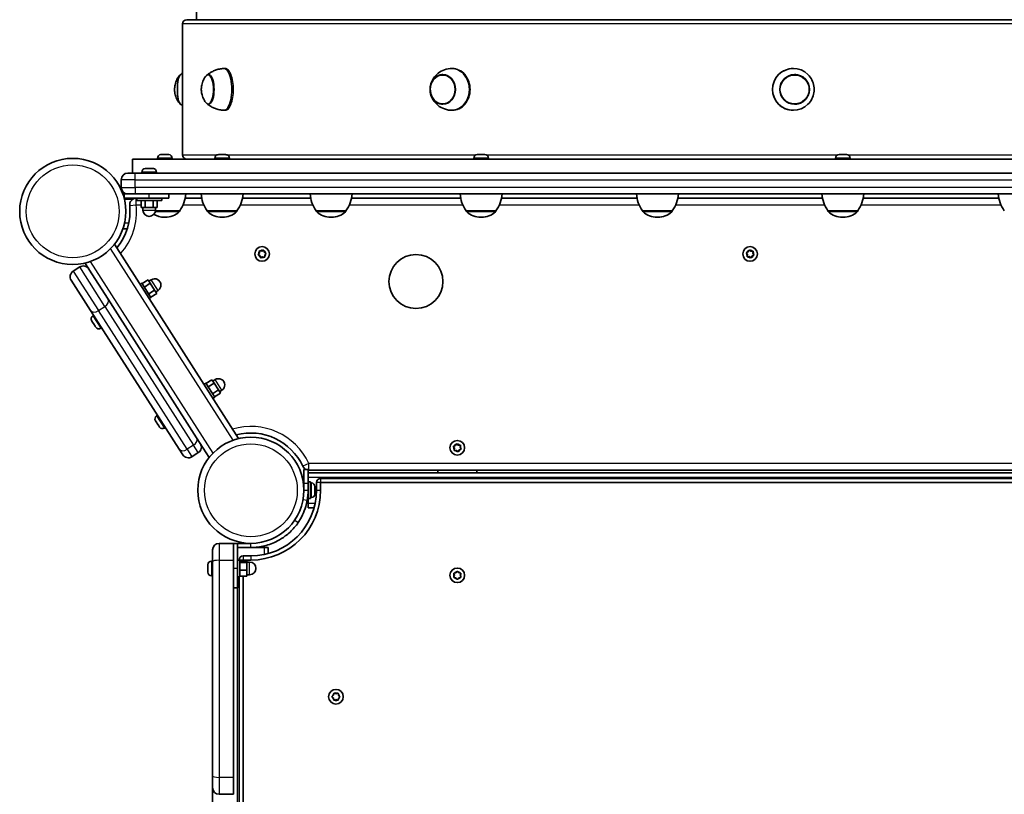
# Model space of a CAD drawing. Units: millimetres. Extents: x -3316 to 3526, y -5159 to 5456.
# Drawn here: x -389 to 317, y 444 to 1000 of the extents above; entities that cross this region are included whole.
import ezdxf

# ---------------------------------------------------------------- set-up
doc = ezdxf.new("R2010")
doc.units = ezdxf.units.MM
doc.layers.add('Widoczne (ISO)', color=7, linetype='Continuous', lineweight=35)
doc.layers.add('Widoczne wąskie (ISO)', color=7, linetype='Continuous', lineweight=25)

msp = doc.modelspace()

# ---------------------------------------------------------------- linework, layer by layer
at = {"layer": 'Widoczne (ISO)'}
for p, q in [((-262.6, 999.84), (-262.6, 1183.18)), ((-272.6, 902.84), (-272.6, 996.84)), ((-269.6, 999.84), (527, 999.84)), ((-243.01, 964.84), (-242.01, 964.84)), ((-79.69, 964.84), (-79.13, 964.84)), ((165.4, 964.84), (165.31, 964.84)), ((-243.01, 934.84), (-242.01, 934.84)), ((-79.69, 934.84), (-79.13, 934.84)), ((165.4, 934.84), (165.31, 934.84)), ((577.4, 899.84), (-308.6, 899.84)), ((-308.6, 899.84), (-308.6, 889.84)), ((-290.61, 900.58), (-290.61, 899.84)), ((-288.05, 903.14), (-288.04, 903.14)), ((-288.04, 903.14), (-286.88, 903.14)), ((-286.53, 903.14), (-286.44, 903.14)), ((-286.44, 903.14), (-284.2, 903.14)), ((-283.85, 903.14), (-283.76, 903.14)), ((-283.76, 903.14), (-282.68, 903.14)), ((-280.11, 900.58), (-280.11, 899.84)), ((-249.52, 900.58), (-249.52, 899.84)), ((-246.96, 903.14), (-246.56, 903.14)), ((-246.56, 903.14), (-246.26, 903.14)), ((-246.26, 903.14), (-246.26, 903.14)), ((-246.26, 903.14), (-244.2, 903.14)), ((-244.2, 903.14), (-243.69, 903.14)), ((-243.69, 903.14), (-241.91, 903.14)), ((-241.91, 903.14), (-241.71, 903.14)), ((-241.71, 903.14), (-241.58, 903.14)), ((-239.02, 900.58), (-239.02, 899.84)), ((-63.79, 900.58), (-63.79, 899.84)), ((-61.23, 903.14), (-61.21, 903.14)), ((-61.21, 903.14), (-61.09, 903.14)), ((-61.09, 903.14), (-59.57, 903.14)), ((-59.57, 903.14), (-59.08, 903.14)), ((-59.08, 903.14), (-56.9, 903.14)), ((-56.9, 903.14), (-56.63, 903.14)), ((-56.63, 903.14), (-56.63, 903.13)), ((-56.63, 903.14), (-56.53, 903.14)), ((-56.53, 903.14), (-55.85, 903.14)), ((-53.29, 900.58), (-53.29, 899.84)), ((195.64, 900.58), (195.64, 899.84)), ((198.2, 903.14), (198.94, 903.14)), ((198.94, 903.14), (199, 903.14)), ((199, 903.14), (199.33, 903.14)), ((199, 903.14), (199, 903.13)), ((199.33, 903.14), (201.52, 903.14)), ((201.52, 903.14), (202, 903.14)), ((202, 903.14), (203.47, 903.14)), ((203.47, 903.14), (203.57, 903.14)), ((203.57, 903.14), (203.58, 903.14)), ((206.14, 900.58), (206.14, 899.84)), ((-311.85, 889.84), (-306.6, 889.84)), ((575.4, 889.84), (-306.6, 889.84)), ((-301.8, 890.58), (-301.8, 889.84)), ((-299.23, 893.14), (-298.13, 893.14)), ((-298.13, 893.14), (-298.1, 893.14)), ((-297.69, 893.14), (-295.45, 893.14)), ((-295.45, 893.14), (-295.42, 893.14)), ((-295.01, 893.14), (-293.88, 893.14)), ((-293.88, 893.14), (-293.87, 893.14)), ((-291.3, 890.58), (-291.3, 889.84)), ((-316.6, 885.09), (-316.6, 879.59)), ((-314.55, 874.84), (-315.46, 874.84)), ((-311.85, 874.84), (-314.55, 874.84)), ((-314.55, 871.84), (-314.55, 874.84)), ((-314.55, 871.84), (-296.55, 871.84)), ((-306.6, 874.84), (-311.85, 874.84)), ((-306.6, 874.84), (575.4, 874.84)), ((-305.55, 870.24), (-305.55, 871.84)), ((-305.55, 870.24), (-287.55, 870.24)), ((-302.33, 870.24), (-302.33, 865.24)), ((-299.47, 870.24), (-299.47, 865.24)), ((-282.55, 871.84), (-296.55, 871.84)), ((-293.7, 870.24), (-293.7, 865.24)), ((-290.78, 870.24), (-290.78, 865.24)), ((-287.55, 870.24), (-287.55, 871.84)), ((-282.55, 871.84), (-282.55, 874.84)), ((-258.91, 871.84), (-270.73, 871.84)), ((-180.75, 871.84), (-229.64, 871.84)), ((-73.17, 871.84), (-151.49, 871.84)), ((53.29, 871.84), (-43.91, 871.84)), ((186.26, 871.84), (82.55, 871.84)), ((312.72, 871.84), (215.52, 871.84)), ((-302.33, 865.24), (-299.47, 865.24)), ((-301.05, 865.24), (-301.05, 863.24)), ((-299.47, 865.24), (-293.7, 865.24)), ((-293.7, 865.24), (-290.78, 865.24)), ((-292.07, 862.84), (-274.71, 862.84)), ((-292.05, 865.24), (-292.05, 863.24)), ((-274.71, 862.84), (-274.71, 862.78)), ((-254.92, 862.84), (-233.62, 862.84)), ((-254.92, 862.84), (-254.92, 862.78)), ((-233.62, 862.84), (-233.62, 862.78)), ((-176.77, 862.84), (-155.47, 862.84)), ((-176.77, 862.84), (-176.77, 862.78)), ((-155.47, 862.84), (-155.47, 862.78)), ((-69.19, 862.84), (-47.89, 862.84)), ((-69.19, 862.84), (-69.19, 862.78)), ((-47.89, 862.84), (-47.89, 862.78)), ((57.27, 862.84), (78.57, 862.84)), ((57.27, 862.84), (57.27, 862.78)), ((78.57, 862.84), (78.57, 862.78)), ((190.24, 862.84), (211.54, 862.84)), ((190.24, 862.84), (190.24, 862.78)), ((211.54, 862.84), (211.54, 862.78)), ((-285.65, 858.19), (-285.07, 858.19)), ((-244.56, 858.19), (-243.99, 858.19)), ((-166.41, 858.19), (-165.83, 858.19)), ((-58.83, 858.19), (-58.25, 858.19)), ((67.63, 858.19), (68.21, 858.19)), ((200.6, 858.19), (201.18, 858.19)), ((-312.3, 849.84), (-315.46, 849.84)), ((-232.46, 699.36), (-321.52, 838.78)), ((-217.45, 832.59), (-217.45, 833.8)), ((-217.04, 834.11), (-215.87, 833.82)), ((-215.87, 833.82), (-214.83, 834.42)), ((-214.36, 834.23), (-214.02, 833.07)), ((131.91, 832.86), (133.03, 833.3)), ((133.03, 833.3), (133.54, 834.39)), ((134.03, 834.51), (134.98, 833.76)), ((134.98, 833.76), (136.18, 833.86)), ((136.53, 833.49), (136.35, 832.3)), ((-218.28, 831.72), (-217.45, 832.59)), ((-217.17, 830.61), (-218.21, 831.22)), ((-216.84, 829.46), (-217.17, 830.61)), ((-215.55, 829.73), (-216.37, 829.26)), ((-214.15, 829.58), (-215.32, 829.86)), ((-214.02, 833.07), (-212.98, 832.47)), ((-213.74, 831.09), (-213.75, 829.89)), ((-212.91, 831.96), (-213.74, 831.09)), ((132.46, 831.38), (131.77, 832.37)), ((132.28, 830.19), (132.46, 831.38)), ((133.57, 829.9), (132.63, 829.82)), ((134.77, 829.18), (133.83, 829.93)), ((135.77, 830.39), (135.27, 829.29)), ((136.9, 830.83), (135.77, 830.39)), ((136.35, 832.3), (137.04, 831.32)), ((-346.41, 822.49), (-351.05, 819.53)), ((-339.85, 821.04), (-342.59, 825.33)), ((-339.85, 821.04), (-326.05, 799.44)), ((-338.69, 791.37), (-352.49, 812.97)), ((-301.62, 810.61), (-297.41, 813.31)), ((-295.81, 810.8), (-297.41, 813.31)), ((-296.73, 812.23), (-295.04, 813.31)), ((-301.75, 810.81), (-303.1, 809.94)), ((-295.29, 800.69), (-301.75, 810.81)), ((-300.02, 808.11), (-295.81, 810.8)), ((-296.92, 803.24), (-292.7, 805.94)), ((-292.7, 805.94), (-295.81, 810.8)), ((-291.2, 803.58), (-292.7, 805.94)), ((-291.88, 804.65), (-290.2, 805.73)), ((-262.53, 700), (-326.05, 799.44)), ((-295.29, 800.69), (-296.64, 799.83)), ((-295.41, 800.88), (-291.2, 803.58)), ((-338.69, 791.37), (-275.17, 691.92)), ((-337.78, 783.8), (-337.8, 783.85)), ((-337.03, 787.38), (-336.4, 787.78)), ((-337.7, 783.68), (-337.78, 783.8)), ((-336.82, 782.31), (-337.7, 783.68)), ((-336.67, 782.06), (-336.82, 782.31)), ((-336.67, 782.06), (-336.66, 782.07)), ((-336.56, 781.89), (-336.67, 782.06)), ((-335.4, 780.08), (-336.56, 781.89)), ((-335.31, 779.94), (-335.4, 780.08)), ((-335.31, 779.94), (-335.31, 779.94)), ((-335.21, 779.79), (-335.31, 779.94)), ((-334.91, 779.31), (-335.21, 779.79)), ((-331.37, 778.53), (-330.75, 778.93)), ((-255.87, 738.98), (-251.65, 741.67)), ((-250.05, 739.17), (-251.65, 741.67)), ((-250.97, 740.6), (-249.28, 741.68)), ((-255.99, 739.17), (-257.34, 738.31)), ((-249.53, 729.06), (-255.99, 739.17)), ((-254.27, 736.47), (-250.05, 739.17)), ((-246.95, 734.3), (-250.05, 739.17)), ((-251.16, 731.61), (-246.95, 734.3)), ((-249.53, 729.06), (-250.88, 728.2)), ((-249.65, 729.25), (-245.44, 731.94)), ((-245.44, 731.94), (-246.95, 734.3)), ((-246.12, 733.01), (-244.44, 734.09)), ((-291.27, 715.75), (-290.65, 716.15)), ((-292.02, 712.17), (-292.05, 712.21)), ((-291.94, 712.05), (-292.02, 712.17)), ((-291.07, 710.67), (-291.94, 712.05)), ((-290.91, 710.43), (-291.07, 710.67)), ((-290.91, 710.43), (-290.9, 710.43)), ((-290.8, 710.26), (-290.91, 710.43)), ((-289.65, 708.45), (-290.8, 710.26)), ((-289.55, 708.31), (-289.65, 708.45)), ((-289.55, 708.31), (-289.55, 708.31)), ((-289.46, 708.16), (-289.55, 708.31)), ((-289.15, 707.68), (-289.46, 708.16)), ((-285.62, 706.9), (-284.99, 707.3)), ((-262.53, 700), (-259.91, 695.9)), ((-253.53, 685.9), (-259.91, 695.9)), ((-77.56, 692.45), (-78.22, 693.46)), ((-78.05, 693.94), (-76.92, 694.34)), ((-77.77, 691.26), (-77.56, 692.45)), ((-76.8, 694.58), (-76.37, 695.42)), ((-75.88, 695.52), (-74.96, 694.74)), ((-74.96, 694.74), (-73.75, 694.8)), ((-73.42, 694.42), (-73.64, 693.24)), ((-73.64, 693.24), (-72.98, 692.23)), ((-272.55, 687.82), (-275.17, 691.92)), ((-265.99, 686.38), (-261.36, 689.34)), ((-76.24, 690.95), (-77.44, 690.88)), ((-75.32, 690.17), (-76.24, 690.95)), ((-74.28, 691.34), (-74.82, 690.27)), ((-73.14, 691.75), (-74.28, 691.34)), ((-185.6, 667.34), (-185.6, 677.34)), ((-182.6, 677.34), (-185.6, 677.34)), ((-182.6, 677.34), (-182.6, 667.34)), ((-89.6, 674.84), (-182.6, 674.84)), ((-182.09, 676.84), (449.48, 676.84)), ((442.4, 670.84), (-173.6, 670.84)), ((-89.6, 676.84), (-89.6, 674.84)), ((-89.6, 674.84), (-61.6, 674.84)), ((-61.6, 674.84), (-61.6, 676.84)), ((330.4, 674.84), (-61.6, 674.84)), ((-185.6, 665.34), (-185.72, 665.34)), ((-185.6, 667.34), (-185.6, 662.34)), ((-182.6, 668.34), (-181, 668.34)), ((-182.6, 662.34), (-182.6, 667.34)), ((-181, 668.34), (-181, 656.34)), ((-180.26, 667.59), (-181, 667.59)), ((-177.7, 664.23), (-177.71, 664.23)), ((-177.7, 665.03), (-177.7, 664.29)), ((-177.7, 664.29), (-177.7, 664.23)), ((-177.7, 664.23), (-177.7, 663.9)), ((-177.7, 663.9), (-177.7, 661.71)), ((-176.6, 667.84), (-176.6, 662.34)), ((-173.6, 662.34), (-173.6, 667.84)), ((-173.6, 667.84), (442.4, 667.84)), ((-182.6, 659.34), (-182.71, 659.34)), ((-182.6, 662.34), (-182.6, 656.34)), ((-180.26, 657.09), (-181, 657.09)), ((-177.7, 661.71), (-177.7, 661.23)), ((-177.7, 661.23), (-177.7, 659.76)), ((-177.7, 659.76), (-177.7, 659.66)), ((-177.7, 659.66), (-177.7, 659.65)), ((-182.6, 656.34), (-181, 656.34)), ((-182.6, 652.84), (-182.6, 656.34)), ((-182.6, 649.84), (-182.6, 652.84)), ((-182.6, 649.84), (-178.29, 649.84)), ((-236.15, 624.29), (-246.4, 624.29)), ((-233.15, 624.29), (-236.15, 624.29)), ((-236.15, 624.29), (-236.15, 612.14)), ((-223.65, 624.29), (-233.15, 624.29)), ((-233.15, 606.29), (-233.15, 624.29)), ((-251.15, 611.24), (-251.15, 619.54)), ((-233.15, 621.29), (-223.65, 621.29)), ((-223.65, 615.29), (-229.15, 615.29)), ((-223.65, 621.29), (-214.15, 621.29)), ((-214.15, 621.29), (-211.15, 621.29)), ((-211.15, 616.98), (-211.15, 621.29)), ((-254.45, 608.8), (-254.45, 608.98)), ((-254.45, 608.58), (-254.45, 608.8)), ((-254.45, 606.71), (-254.45, 608.58)), ((-251.89, 611.54), (-251.15, 611.54)), ((-251.15, 457.35), (-251.15, 611.24)), ((-236.15, 612.14), (-236.15, 456.44)), ((-233.15, 612.29), (-231.55, 612.29)), ((-231.55, 612.29), (-231.55, 600.29)), ((-231.55, 611.77), (-226.55, 611.77)), ((-231.55, 610.62), (-226.55, 610.62)), ((-229.15, 611.77), (-229.15, 612.29)), ((-229.15, 612.29), (-223.65, 612.29)), ((-226.55, 610.62), (-226.55, 611.77)), ((-226.55, 610.79), (-224.55, 610.79)), ((-226.55, 605.15), (-226.55, 610.62)), ((-254.45, 606.38), (-254.45, 606.71)), ((-254.45, 604.2), (-254.45, 606.21)), ((-254.45, 603.92), (-254.45, 604.2)), ((-254.45, 603.6), (-254.45, 603.92)), ((-251.89, 601.04), (-251.15, 601.04)), ((-233.15, 606.29), (-233.15, 592.29)), ((-233.15, 600.29), (-231.55, 600.29)), ((-232.15, 600.29), (-232.15, 392.52)), ((-231.55, 605.15), (-226.55, 605.15)), ((-231.55, 600.82), (-226.55, 600.82)), ((-229.15, 390.98), (-229.15, 600.82)), ((-226.55, 600.82), (-226.55, 605.15)), ((-226.55, 601.79), (-224.55, 601.79)), ((-77.6, 601.34), (-78.04, 602.46)), ((-78.04, 600.22), (-77.6, 601.34)), ((-77.79, 602.9), (-76.6, 603.07)), ((-76.44, 603.28), (-75.85, 604.02)), ((-75.34, 604.02), (-74.6, 603.07)), ((-74.6, 603.07), (-73.4, 602.9)), ((-73.15, 602.46), (-73.6, 601.34)), ((-73.6, 601.34), (-73.15, 600.22)), ((-76.6, 599.61), (-77.79, 599.78)), ((-75.85, 598.66), (-76.6, 599.61)), ((-74.6, 599.61), (-75.34, 598.66)), ((-73.4, 599.78), (-74.6, 599.61)), ((-233.15, 592.29), (-236.15, 592.29)), ((-164.38, 515.29), (-164.21, 516.48)), ((-163.77, 516.74), (-162.65, 516.29)), ((-162.65, 516.29), (-161.53, 516.74)), ((-161.09, 516.48), (-160.91, 515.29)), ((-165.32, 514.55), (-164.38, 515.29)), ((-164.58, 513.45), (-165.32, 514.04)), ((-164.21, 512.1), (-164.38, 513.29)), ((-162.65, 512.29), (-163.77, 511.85)), ((-161.53, 511.85), (-162.65, 512.29)), ((-160.91, 513.29), (-161.09, 512.1)), ((-160.91, 515.29), (-159.97, 514.55)), ((-159.97, 514.04), (-160.91, 513.29)), ((-251.15, 449.04), (-251.15, 457.35)), ((-236.15, 456.44), (-236.15, 444.29)), ((-251.15, 449.04), (-251.15, 429.29)), ((-246.4, 444.29), (-236.15, 444.29))]:
    msp.add_line(p, q, dxfattribs=at)
for centre, radius in [((-351.4, 862.34), 38.05), ((-215.6, 831.84), 5.25), ((134.4, 831.84), 5.25), ((-105.23, 812.06), 19.36), ((-223.65, 662.34), 38.05), ((-75.6, 692.84), 5.25), ((-75.6, 601.34), 5.25), ((-162.65, 514.29), 5.25)]:
    msp.add_circle(centre, radius, dxfattribs=at)
for centre, radius, start, end in [((-269.6, 996.84), 3, 90, 180), ((-288.05, 900.58), 2.56, 95.38513, 180), ((-282.67, 900.58), 2.56, 0, 84.61487), ((-269.6, 902.84), 3, 180, 270), ((-246.96, 900.58), 2.56, 90, 180), ((-241.58, 900.58), 2.56, 0, 90), ((-61.23, 900.58), 2.56, 90, 180), ((-55.85, 900.58), 2.56, 0, 90), ((198.2, 900.58), 2.56, 90, 180), ((203.58, 900.58), 2.56, 0, 90), ((-311.85, 885.09), 4.75, 90, 180), ((-299.24, 890.58), 2.56, 96.39233, 180), ((-293.86, 890.58), 2.56, 0, 83.60767), ((-311.85, 879.59), 4.75, 180, 270), ((-305.84, 867.09), 4.75, 90, 185.95295), ((-292.33, 876.02), 22, 323.21087, 356.93797), ((-237.31, 876.02), 22, 183.06203, 216.78913), ((-251.24, 876.02), 22, 323.21087, 356.93797), ((-159.15, 876.02), 22, 183.06203, 216.78913), ((-173.09, 876.02), 22, 323.21087, 356.93797), ((-51.57, 876.02), 22, 183.06203, 216.78913), ((-65.51, 876.02), 22, 323.21087, 356.93797), ((74.89, 876.02), 22, 183.06203, 216.78913), ((60.95, 876.02), 22, 323.21087, 356.93797), ((207.86, 876.02), 22, 183.06203, 216.78913), ((193.92, 876.02), 22, 323.21087, 356.93797), ((334.32, 876.02), 22, 183.06203, 216.78913), ((-351.4, 862.34), 41.05, 320.29689, 5.95295), ((-296.55, 863.24), 4.5, 180, 0), ((-285.07, 873.19), 15, 270, 311.95918), ((-275.71, 862.78), 1, 311.95918, 0), ((-253.92, 862.78), 1, 180, 228.04082), ((-244.56, 873.19), 15, 228.04082, 270), ((-243.99, 873.19), 15, 270, 311.95918), ((-234.62, 862.78), 1, 311.95918, 0), ((-175.77, 862.78), 1, 180, 228.04082), ((-166.41, 873.19), 15, 228.04082, 270), ((-165.83, 873.19), 15, 270, 311.95918), ((-156.47, 862.78), 1, 311.95918, 0), ((-68.19, 862.78), 1, 180, 228.04082), ((-58.83, 873.19), 15, 228.04082, 270), ((-58.25, 873.19), 15, 270, 311.95918), ((-48.89, 862.78), 1, 311.95918, 0), ((58.27, 862.78), 1, 180, 228.04082), ((67.63, 873.19), 15, 228.04082, 270), ((68.21, 873.19), 15, 270, 311.95918), ((77.57, 862.78), 1, 311.95918, 0), ((191.24, 862.78), 1, 180, 228.04082), ((200.6, 873.19), 15, 228.04082, 270), ((201.18, 873.19), 15, 270, 311.95918), ((210.54, 862.78), 1, 311.95918, 0), ((-285.65, 873.19), 15, 239.76031, 270), ((-215.36, 829.68), 0.189, 76.24537, 163.19751), ((133.71, 829.78), 0.189, 51.56864, 138.52077), ((-348.49, 815.53), 4.75, 122.56841, 212.56841), ((-343.85, 818.49), 4.75, 32.56841, 122.56841), ((-292.62, 809.52), 4.5, 302.56841, 122.56841), ((-335.65, 785.22), 2.56, 122.56841, 212.56841), ((-332.75, 780.69), 2.56, 212.56841, 302.56841), ((-246.86, 737.88), 4.5, 302.56841, 122.56841), ((-289.89, 713.59), 2.56, 122.56841, 212.56841), ((-287, 709.06), 2.56, 212.56841, 302.56841), ((-223.65, 662.34), 41.05, 24.85389, 104.83992), ((-263.91, 693.34), 4.75, 302.56841, 32.56841), ((-76.98, 694.52), 0.189, 289.61506, 16.56719), ((-268.55, 690.38), 4.75, 212.56841, 302.56841), ((-182.09, 681.59), 4.75, 204.85389, 243.47465), ((-182.09, 681.59), 4.75, 263.85915, 270), ((-173.6, 667.84), 3, 90, 180), ((-180.26, 665.03), 2.56, 0, 90), ((-223.65, 662.34), 50.05, 270, 0), ((-223.65, 662.34), 47.05, 270, 0), ((-223.65, 662.34), 41.05, 349.88186, 0), ((-180.26, 659.65), 2.56, 270, 0), ((-246.4, 619.54), 4.75, 90, 180), ((-229.15, 612.29), 3, 90, 180), ((-251.89, 608.98), 2.56, 90, 180), ((-224.55, 606.29), 4.5, 270, 90), ((-251.89, 603.6), 2.56, 180, 270), ((-76.62, 603.26), 0.189, 278.26197, 5.2141), ((-164.57, 513.27), 0.189, 8.26197, 95.2141), ((-246.4, 449.04), 4.75, 180, 270)]:
    msp.add_arc(centre, radius, start, end, dxfattribs=at)
for centre, major_axis, ratio, start_param, end_param in [((-254.1, 949.84), (0, -10.65), 0.380355, 5.794095, 9.913868), ((-243.01, 949.84), (0, -15), 0.380355, 6.261183, 9.44678), ((-79.69, 949.84), (0, -15), 0.851321, 6.196274, 9.511689), ((165.4, 949.84), (0, 15), 0.997112, 5.504548, 10.203415), ((-273.82, 949.84), (0, -10.65), 0.235894, 3.324129, 6.100649)]:
    msp.add_ellipse(centre, major_axis=major_axis, ratio=ratio, start_param=start_param, end_param=end_param, dxfattribs=at)
for centre, ratio in [((-85.99, 949.84), 0.851321), ((166.31, 949.84), 0.997112)]:
    msp.add_ellipse(centre, major_axis=(0, -10.65), ratio=ratio, dxfattribs=at)
for points in [[(-274.28, 960.32), (-273.77, 960.71), (-273.21, 961.11), (-272.6, 961.51)], [(-274.78, 959.78), (-274.72, 959.84), (-274.66, 959.91), (-274.6, 959.97)], [(-274.6, 939.72), (-274.66, 939.78), (-274.72, 939.84), (-274.78, 939.91)], [(-272.6, 938.18), (-273.21, 938.57), (-273.77, 938.97), (-274.28, 939.37)], [(-288.36, 903.12), (-288.26, 903.14), (-288.15, 903.14), (-288.05, 903.14)], [(-288.04, 903.14), (-288.14, 903.14), (-288.25, 903.14), (-288.36, 903.12)], [(-286.82, 903.12), (-286.84, 903.14), (-286.86, 903.14), (-286.88, 903.14)], [(-286.83, 903.13), (-286.73, 903.14), (-286.63, 903.14), (-286.53, 903.14)], [(-286.44, 903.14), (-286.56, 903.14), (-286.69, 903.14), (-286.82, 903.12)], [(-283.82, 903.12), (-283.95, 903.14), (-284.08, 903.14), (-284.2, 903.14)], [(-283.9, 903.13), (-283.88, 903.14), (-283.86, 903.14), (-283.85, 903.14)], [(-283.76, 903.14), (-283.78, 903.14), (-283.8, 903.14), (-283.82, 903.12)], [(-282.43, 903.13), (-282.52, 903.14), (-282.6, 903.14), (-282.68, 903.14)], [(-246.67, 903.12), (-246.63, 903.14), (-246.6, 903.14), (-246.56, 903.14)], [(-246.26, 903.14), (-246.39, 903.14), (-246.53, 903.14), (-246.67, 903.12)], [(-243.9, 903.12), (-244, 903.14), (-244.1, 903.14), (-244.2, 903.14)], [(-243.69, 903.14), (-243.76, 903.14), (-243.83, 903.14), (-243.9, 903.12)], [(-241.51, 903.12), (-241.65, 903.14), (-241.78, 903.14), (-241.91, 903.14)], [(-241.71, 903.14), (-241.65, 903.14), (-241.58, 903.14), (-241.51, 903.12)], [(-61.46, 903.12), (-61.38, 903.14), (-61.29, 903.14), (-61.21, 903.14)], [(-61.09, 903.14), (-61.21, 903.14), (-61.34, 903.14), (-61.46, 903.12)], [(-59.42, 903.12), (-59.47, 903.14), (-59.52, 903.14), (-59.57, 903.14)], [(-59.08, 903.14), (-59.19, 903.14), (-59.3, 903.14), (-59.42, 903.12)], [(-56.49, 903.12), (-56.63, 903.14), (-56.77, 903.14), (-56.9, 903.14)], [(-56.53, 903.14), (-56.52, 903.14), (-56.51, 903.14), (-56.49, 903.12)], [(198.92, 903.12), (198.93, 903.14), (198.94, 903.14), (198.94, 903.14)], [(199.33, 903.14), (199.2, 903.14), (199.06, 903.14), (198.92, 903.12)], [(201.87, 903.12), (201.75, 903.14), (201.63, 903.14), (201.52, 903.14)], [(202, 903.14), (201.96, 903.14), (201.91, 903.14), (201.87, 903.12)], [(203.83, 903.12), (203.71, 903.14), (203.59, 903.14), (203.47, 903.14)], [(203.57, 903.14), (203.65, 903.14), (203.74, 903.14), (203.83, 903.12)], [(-299.23, 893.14), (-299.33, 893.14), (-299.43, 893.14), (-299.53, 893.13)], [(-298.07, 893.12), (-298.09, 893.14), (-298.11, 893.14), (-298.13, 893.14)], [(-298.1, 893.14), (-298.08, 893.14), (-298.06, 893.14), (-298.04, 893.13)], [(-297.69, 893.14), (-297.81, 893.14), (-297.94, 893.14), (-298.07, 893.12)], [(-295.07, 893.12), (-295.2, 893.14), (-295.33, 893.14), (-295.45, 893.14)], [(-295.42, 893.14), (-295.3, 893.14), (-295.19, 893.14), (-295.06, 893.13)], [(-295.01, 893.14), (-295.03, 893.14), (-295.05, 893.14), (-295.07, 893.12)], [(-293.55, 893.12), (-293.66, 893.14), (-293.77, 893.14), (-293.88, 893.14)], [(-293.87, 893.14), (-293.77, 893.14), (-293.66, 893.14), (-293.55, 893.12)], [(-217.45, 833.8), (-217.44, 833.93), (-217.44, 834.07), (-217.44, 834.21)], [(-217.44, 834.21), (-217.31, 834.17), (-217.17, 834.14), (-217.04, 834.11)], [(-214.83, 834.42), (-214.71, 834.49), (-214.59, 834.55), (-214.47, 834.62)], [(-214.47, 834.62), (-214.43, 834.49), (-214.39, 834.36), (-214.36, 834.23)], [(133.54, 834.39), (133.59, 834.51), (133.65, 834.63), (133.71, 834.76)], [(133.71, 834.76), (133.82, 834.67), (133.93, 834.59), (134.03, 834.51)], [(136.18, 833.86), (136.31, 833.88), (136.45, 833.89), (136.59, 833.9)], [(136.59, 833.9), (136.57, 833.76), (136.55, 833.62), (136.53, 833.49)], [(-218.57, 831.43), (-218.47, 831.53), (-218.37, 831.63), (-218.28, 831.72)], [(-218.21, 831.22), (-218.33, 831.29), (-218.45, 831.35), (-218.57, 831.43)], [(-216.72, 829.06), (-216.76, 829.2), (-216.8, 829.33), (-216.84, 829.46)], [(-216.37, 829.26), (-216.48, 829.2), (-216.6, 829.13), (-216.72, 829.06)], [(-213.75, 829.48), (-213.89, 829.51), (-214.02, 829.54), (-214.15, 829.58)], [(-213.75, 829.89), (-213.75, 829.76), (-213.75, 829.62), (-213.75, 829.48)], [(-212.98, 832.47), (-212.87, 832.4), (-212.75, 832.33), (-212.63, 832.26)], [(-212.63, 832.26), (-212.72, 832.16), (-212.82, 832.06), (-212.91, 831.96)], [(131.53, 832.7), (131.66, 832.76), (131.79, 832.81), (131.91, 832.86)], [(131.77, 832.37), (131.69, 832.48), (131.61, 832.59), (131.53, 832.7)], [(132.22, 829.78), (132.24, 829.92), (132.26, 830.06), (132.28, 830.19)], [(132.63, 829.82), (132.5, 829.81), (132.36, 829.8), (132.22, 829.78)], [(135.09, 828.92), (134.98, 829.01), (134.87, 829.1), (134.77, 829.18)], [(135.27, 829.29), (135.21, 829.18), (135.15, 829.05), (135.09, 828.92)], [(137.28, 830.98), (137.15, 830.93), (137.02, 830.88), (136.9, 830.83)], [(137.04, 831.32), (137.12, 831.21), (137.2, 831.1), (137.28, 830.98)], [(-337.78, 783.8), (-337.82, 783.87), (-337.86, 783.94), (-337.89, 784.01)], [(-337.89, 784.01), (-337.83, 783.89), (-337.76, 783.78), (-337.7, 783.68)], [(-336.82, 782.31), (-336.79, 782.26), (-336.76, 782.21), (-336.71, 782.17)], [(-336.71, 782.17), (-336.66, 782.07), (-336.61, 781.98), (-336.56, 781.89)], [(-335.4, 780.08), (-335.33, 779.97), (-335.25, 779.86), (-335.17, 779.75)], [(-335.17, 779.75), (-335.19, 779.76), (-335.2, 779.77), (-335.21, 779.79)], [(-292.02, 712.17), (-292.06, 712.23), (-292.1, 712.3), (-292.13, 712.38)], [(-292.13, 712.38), (-292.07, 712.26), (-292.01, 712.15), (-291.94, 712.05)], [(-291.07, 710.67), (-291.04, 710.63), (-291, 710.58), (-290.96, 710.54)], [(-290.96, 710.54), (-290.91, 710.44), (-290.85, 710.34), (-290.8, 710.26)], [(-289.65, 708.45), (-289.58, 708.34), (-289.5, 708.23), (-289.41, 708.12)], [(-289.41, 708.12), (-289.43, 708.13), (-289.45, 708.14), (-289.46, 708.16)], [(-78.44, 693.8), (-78.31, 693.85), (-78.18, 693.9), (-78.05, 693.94)], [(-78.22, 693.46), (-78.29, 693.57), (-78.36, 693.68), (-78.44, 693.8)], [(-76.37, 695.42), (-76.31, 695.53), (-76.25, 695.66), (-76.19, 695.78)], [(-76.19, 695.78), (-76.08, 695.69), (-75.97, 695.6), (-75.88, 695.52)], [(-73.75, 694.8), (-73.62, 694.81), (-73.49, 694.82), (-73.34, 694.82)], [(-73.34, 694.82), (-73.37, 694.69), (-73.4, 694.55), (-73.42, 694.42)], [(-72.98, 692.23), (-72.91, 692.12), (-72.83, 692), (-72.75, 691.88)], [(-77.85, 690.86), (-77.82, 691), (-77.8, 691.14), (-77.77, 691.26)], [(-77.44, 690.88), (-77.57, 690.88), (-77.71, 690.87), (-77.85, 690.86)], [(-75.01, 689.9), (-75.11, 689.99), (-75.22, 690.08), (-75.32, 690.17)], [(-74.82, 690.27), (-74.88, 690.15), (-74.94, 690.03), (-75.01, 689.9)], [(-72.75, 691.88), (-72.89, 691.84), (-73.02, 691.79), (-73.14, 691.75)], [(-177.72, 664.31), (-177.7, 664.3), (-177.7, 664.29), (-177.7, 664.29)], [(-177.7, 663.9), (-177.7, 664.03), (-177.7, 664.17), (-177.72, 664.31)], [(-177.72, 661.36), (-177.7, 661.48), (-177.7, 661.6), (-177.7, 661.71)], [(-177.7, 661.23), (-177.7, 661.27), (-177.7, 661.32), (-177.72, 661.36)], [(-177.72, 659.4), (-177.7, 659.52), (-177.7, 659.64), (-177.7, 659.76)], [(-177.7, 659.66), (-177.7, 659.58), (-177.7, 659.49), (-177.72, 659.4)], [(-254.43, 608.98), (-254.44, 608.84), (-254.45, 608.71), (-254.45, 608.58)], [(-254.45, 608.8), (-254.45, 608.86), (-254.44, 608.92), (-254.43, 608.98)], [(-254.45, 606.71), (-254.45, 606.64), (-254.44, 606.56), (-254.43, 606.48)], [(-254.43, 606.48), (-254.44, 606.39), (-254.45, 606.29), (-254.45, 606.21)], [(-254.45, 606.29), (-254.45, 606.32), (-254.45, 606.35), (-254.45, 606.38)], [(-254.45, 604.2), (-254.45, 604.07), (-254.44, 603.93), (-254.43, 603.79)], [(-254.43, 603.79), (-254.44, 603.84), (-254.45, 603.88), (-254.45, 603.92)], [(-78.19, 602.84), (-78.06, 602.86), (-77.92, 602.88), (-77.79, 602.9)], [(-78.04, 602.46), (-78.09, 602.58), (-78.14, 602.71), (-78.19, 602.84)], [(-75.85, 604.02), (-75.77, 604.12), (-75.68, 604.23), (-75.6, 604.34)], [(-75.6, 604.34), (-75.51, 604.23), (-75.42, 604.12), (-75.34, 604.02)], [(-73.4, 602.9), (-73.28, 602.88), (-73.14, 602.86), (-73, 602.84)], [(-73, 602.84), (-73.05, 602.71), (-73.1, 602.58), (-73.15, 602.46)], [(-78.19, 599.84), (-78.14, 599.97), (-78.09, 600.1), (-78.04, 600.22)], [(-77.79, 599.78), (-77.92, 599.8), (-78.06, 599.82), (-78.19, 599.84)], [(-75.6, 598.34), (-75.68, 598.45), (-75.77, 598.56), (-75.85, 598.66)], [(-75.34, 598.66), (-75.42, 598.56), (-75.51, 598.45), (-75.6, 598.34)], [(-73, 599.84), (-73.14, 599.82), (-73.28, 599.8), (-73.4, 599.78)], [(-73.15, 600.22), (-73.1, 600.1), (-73.05, 599.97), (-73, 599.84)], [(-164.21, 516.48), (-164.19, 516.61), (-164.17, 516.75), (-164.15, 516.89)], [(-164.15, 516.89), (-164.02, 516.84), (-163.89, 516.79), (-163.77, 516.74)], [(-161.53, 516.74), (-161.41, 516.79), (-161.28, 516.84), (-161.15, 516.89)], [(-161.15, 516.89), (-161.13, 516.75), (-161.11, 516.61), (-161.09, 516.48)], [(-165.65, 514.29), (-165.54, 514.38), (-165.43, 514.47), (-165.32, 514.55)], [(-165.32, 514.04), (-165.43, 514.12), (-165.54, 514.21), (-165.65, 514.29)], [(-164.15, 511.69), (-164.17, 511.83), (-164.19, 511.97), (-164.21, 512.1)], [(-163.77, 511.85), (-163.89, 511.8), (-164.02, 511.75), (-164.15, 511.69)], [(-161.15, 511.69), (-161.28, 511.75), (-161.41, 511.8), (-161.53, 511.85)], [(-161.09, 512.1), (-161.11, 511.97), (-161.13, 511.83), (-161.15, 511.69)], [(-159.97, 514.55), (-159.87, 514.47), (-159.76, 514.38), (-159.65, 514.29)], [(-159.65, 514.29), (-159.76, 514.21), (-159.87, 514.12), (-159.97, 514.04)]]:
    msp.add_open_spline(points, degree=3, dxfattribs=at)
for points, knots in [([(-253.93, 960.48), (-254.05, 960.47), (-254.17, 960.45), (-254.48, 960.37), (-254.67, 960.3), (-255.02, 960.12), (-255.19, 960.02), (-255.5, 959.77), (-255.65, 959.64), (-255.93, 959.35), (-256.06, 959.19), (-256.18, 959.02)], [1.7975253, 1.7975253, 1.7975253, 1.7975253, 1.856919, 1.856919, 1.9519355, 1.9519355, 2.0469521, 2.0469521, 2.1419686, 2.1419686, 2.2369851, 2.2369851, 2.2369851, 2.2369851]), ([(-243.13, 964.84), (-244.2, 964.78), (-245.25, 964.63), (-247.26, 964.21), (-248.22, 963.93), (-250.01, 963.27), (-250.84, 962.9), (-252.36, 962.1), (-253.05, 961.68), (-254.3, 960.83), (-254.85, 960.4), (-255.35, 959.98)], [1.5927981, 1.5927981, 1.5927981, 1.5927981, 1.65092, 1.65092, 1.7090419, 1.7090419, 1.7671638, 1.7671638, 1.8252857, 1.8252857, 1.8834076, 1.8834076, 1.8834076, 1.8834076]), ([(-80.8, 964.79), (-82.63, 964.6), (-84.39, 964.11), (-87.6, 962.67), (-89.03, 961.71), (-91.48, 959.5), (-92.45, 958.24), (-93.99, 955.62), (-94.5, 954.24), (-95.12, 951.49), (-95.21, 950.1), (-94.99, 947.33), (-94.67, 945.93), (-93.51, 943.12), (-92.68, 941.7), (-90.4, 939.09), (-88.99, 937.9), (-85.73, 936.07), (-83.93, 935.4), (-81.61, 935), (-81.21, 934.94), (-80.8, 934.9)], [1.657708, 1.657708, 1.657708, 1.657708, 1.935481, 1.935481, 2.22585, 2.22585, 2.541236, 2.541236, 2.883835, 2.883835, 3.237302, 3.237302, 3.590538, 3.590538, 3.940762, 3.940762, 4.267207, 4.267207, 4.563658, 4.563658, 4.625478, 4.625478, 4.625478, 4.625478]), ([(-85.88, 960.49), (-86.81, 960.48), (-87.73, 960.3), (-89.54, 959.62), (-90.41, 959.11), (-91.99, 957.78), (-92.68, 956.97), (-93.83, 955.12), (-94.27, 954.09), (-94.85, 951.91), (-94.99, 950.77), (-94.95, 948.48), (-94.77, 947.34), (-94.11, 945.18), (-93.62, 944.16), (-92.4, 942.36), (-91.66, 941.57), (-90, 940.32), (-89.09, 939.84), (-87.4, 939.32), (-86.64, 939.2), (-85.88, 939.19)], [1.774204, 1.774204, 1.774204, 1.774204, 2.071401, 2.071401, 2.383993, 2.383993, 2.702933, 2.702933, 3.026954, 3.026954, 3.353429, 3.353429, 3.680506, 3.680506, 4.006788, 4.006788, 4.33027, 4.33027, 4.648222, 4.648222, 4.891193, 4.891193, 4.891193, 4.891193]), ([(166.29, 939.19), (167.42, 939.19), (168.54, 939.38), (170.69, 940.09), (171.71, 940.62), (173.53, 941.98), (174.32, 942.8), (175.62, 944.66), (176.12, 945.7), (176.77, 947.88), (176.92, 949.02), (176.86, 951.29), (176.64, 952.42), (175.87, 954.55), (175.31, 955.56), (173.9, 957.34), (173.06, 958.12), (171.16, 959.37), (170.12, 959.84), (168.13, 960.37), (167.21, 960.49), (166.29, 960.49)], [4.905055, 4.905055, 4.905055, 4.905055, 5.223329, 5.223329, 5.543196, 5.543196, 5.863149, 5.863149, 6.183206, 6.183206, 6.503344, 6.503344, 6.823509, 6.823509, 7.143636, 7.143636, 7.463674, 7.463674, 7.783609, 7.783609, 8.043527, 8.043527, 8.043527, 8.043527]), ([(175.9, 939.16), (177.03, 940.28), (177.98, 941.58), (179.43, 944.4), (179.92, 945.92), (180.42, 949.04), (180.42, 950.64), (179.92, 953.77), (179.43, 955.29), (177.98, 958.11), (177.03, 959.4), (175.9, 960.52)], [5.491026, 5.491026, 5.491026, 5.491026, 5.80789, 5.80789, 6.124753, 6.124753, 6.441617, 6.441617, 6.758481, 6.758481, 7.075344, 7.075344, 7.075344, 7.075344]), ([(-274.78, 939.91), (-275.81, 941.14), (-276.34, 942.11), (-277.46, 944.34), (-277.69, 945.23), (-278.18, 947.19), (-278.26, 947.95), (-278.36, 949.38), (-278.36, 950), (-278.29, 951.38), (-278.23, 952.1), (-277.88, 953.73), (-277.73, 954.36), (-277.04, 956.25), (-276.61, 957.6), (-274.78, 959.78)], [5.176869, 5.176869, 5.176869, 5.176869, 5.345711, 5.345711, 5.655567, 5.655567, 6.174536, 6.174536, 6.693505, 6.693505, 7.212474, 7.212474, 7.471959, 7.471959, 7.771714, 7.771714, 7.771714, 7.771714]), ([(-256.18, 959.02), (-257.14, 957.72), (-257.65, 956.66), (-258.62, 954.29), (-258.85, 953.21), (-259.15, 951.26), (-259.2, 950.4), (-259.16, 948.65), (-259.08, 947.76), (-258.66, 945.67), (-258.36, 944.47), (-257.18, 942.17), (-256.77, 941.46), (-256.18, 940.67)], [2.236985, 2.236985, 2.236985, 2.236985, 2.509238, 2.509238, 2.947523, 2.947523, 3.385808, 3.385808, 3.824094, 3.824094, 4.262379, 4.262379, 4.428412, 4.428412, 4.428412, 4.428412]), ([(-256.18, 940.67), (-256.06, 940.5), (-255.93, 940.34), (-255.65, 940.04), (-255.5, 939.91), (-255.19, 939.67), (-255.02, 939.56), (-254.67, 939.39), (-254.48, 939.31), (-254.17, 939.24), (-254.05, 939.21), (-253.93, 939.2)], [4.4284125, 4.4284125, 4.4284125, 4.4284125, 4.523429, 4.523429, 4.6184455, 4.6184455, 4.7134621, 4.7134621, 4.8084786, 4.8084786, 4.8678723, 4.8678723, 4.8678723, 4.8678723]), ([(-255.35, 939.71), (-254.85, 939.28), (-254.3, 938.85), (-253.05, 938), (-252.36, 937.58), (-250.84, 936.78), (-250.01, 936.41), (-248.22, 935.76), (-247.26, 935.48), (-245.25, 935.05), (-244.2, 934.91), (-243.13, 934.85)], [4.3997777, 4.3997777, 4.3997777, 4.3997777, 4.4578996, 4.4578996, 4.5160215, 4.5160215, 4.5741434, 4.5741434, 4.6322653, 4.6322653, 4.6903872, 4.6903872, 4.6903872, 4.6903872]), ([(-183.24, 655.13), (-183.5, 653.66), (-183.84, 652.2), (-184.89, 648.63), (-185.68, 646.59), (-187.06, 643.7), (-187.55, 642.78), (-188.57, 641), (-189.08, 640.17), (-189.65, 639.34)], [0, 0, 0, 0, 0.449033, 0.449033, 1.125971, 1.125971, 1.466904, 1.466904, 1.810017, 1.810017, 1.810017, 1.810017]), ([(-189.65, 639.34), (-190.53, 638.04), (-191.49, 636.78), (-194.43, 633.35), (-196.59, 631.33), (-200.71, 628.23), (-202.58, 627.04), (-207.47, 624.47), (-210.58, 623.29), (-215.41, 622.09), (-217.04, 621.79), (-220.33, 621.39), (-221.99, 621.29), (-223.65, 621.29)], [0, 0, 0, 0, 0.558352, 0.558352, 1.603445, 1.603445, 2.386936, 2.386936, 3.562968, 3.562968, 4.150446, 4.150446, 4.737926, 4.737926, 4.737926, 4.737926])]:
    msp.add_open_spline(points, degree=3, knots=knots, dxfattribs=at)
at = {"layer": 'Widoczne wąskie (ISO)'}
for p, q in [((529.92, 996.84), (-272.6, 996.84)), ((-280.11, 900.58), (-290.61, 900.58)), ((-272.6, 902.84), (-247.04, 902.84)), ((-239.02, 900.58), (-249.52, 900.58)), ((-241.51, 902.84), (-62.44, 902.84)), ((-53.29, 900.58), (-63.79, 900.58)), ((-54.65, 902.84), (197, 902.84)), ((206.14, 900.58), (195.64, 900.58)), ((204.78, 902.84), (431.03, 902.84)), ((-306.6, 885.09), (-306.6, 889.84)), ((-291.3, 890.58), (-301.8, 890.58)), ((-306.6, 885.09), (-316.6, 885.09)), ((-306.6, 885.09), (575.4, 885.09)), ((-306.6, 879.59), (-306.6, 885.09)), ((-316.6, 879.59), (-306.6, 879.59)), ((-306.6, 879.59), (-306.6, 874.84)), ((575.4, 879.59), (-306.6, 879.59)), ((-308.76, 870.84), (-314.31, 870.84)), ((-305.84, 867.09), (-305.84, 871.84)), ((-296.55, 871.84), (-296.55, 874.84)), ((-310.57, 866.6), (-305.84, 867.09)), ((-305.84, 867.09), (-302.33, 867.09)), ((-301.05, 863.24), (-292.05, 863.24)), ((-275.05, 862.04), (-292.22, 862.04)), ((-292.08, 862.78), (-274.71, 862.78)), ((-272.22, 867.09), (-257.41, 867.09)), ((-254.92, 862.78), (-233.62, 862.78)), ((-233.96, 862.04), (-254.59, 862.04)), ((-231.14, 867.09), (-179.26, 867.09)), ((-176.77, 862.78), (-155.47, 862.78)), ((-155.8, 862.04), (-176.44, 862.04)), ((-152.98, 867.09), (-71.68, 867.09)), ((-69.19, 862.78), (-47.89, 862.78)), ((-48.22, 862.04), (-68.86, 862.04)), ((-45.4, 867.09), (54.78, 867.09)), ((57.27, 862.78), (78.57, 862.78)), ((78.24, 862.04), (57.6, 862.04)), ((81.06, 867.09), (187.75, 867.09)), ((190.24, 862.78), (211.54, 862.78)), ((211.21, 862.04), (190.57, 862.04)), ((214.03, 867.09), (314.21, 867.09)), ((-311.24, 853.84), (-314.31, 853.84)), ((-236.45, 698.17), (-324.27, 835.66)), ((-250.78, 689.02), (-338.6, 826.51)), ((-351.05, 819.53), (-332.95, 791.2)), ((-328.31, 794.16), (-346.41, 822.49)), ((-290.2, 805.73), (-295.04, 813.31)), ((-332.95, 791.2), (-328.31, 794.16)), ((-269.43, 691.75), (-332.95, 791.2)), ((-328.31, 794.16), (-264.79, 694.71)), ((-337.03, 787.38), (-331.37, 778.53)), ((-244.44, 734.09), (-249.28, 741.68)), ((-291.27, 715.75), (-285.62, 706.9)), ((-264.79, 694.71), (-269.43, 691.75)), ((-261.36, 689.34), (-264.79, 694.71)), ((-269.43, 691.75), (-265.99, 686.38)), ((-182.09, 681.59), (-186.4, 679.6)), ((-182.09, 676.84), (-182.09, 681.59)), ((449.48, 681.59), (-182.09, 681.59)), ((-182.6, 671.84), (451.4, 671.84)), ((-173.6, 670.84), (-173.6, 667.84)), ((-185.6, 667.34), (-182.6, 667.34)), ((-180.26, 657.09), (-180.26, 667.59)), ((-173.6, 667.84), (-176.6, 667.84)), ((-185.6, 662.34), (-182.6, 662.34)), ((-176.6, 662.34), (-173.6, 662.34)), ((-186.19, 655.66), (-183.24, 655.13)), ((-177.57, 652.84), (-182.6, 652.84)), ((-192.13, 641.02), (-189.65, 639.34)), ((-246.4, 624.29), (-246.4, 612.14)), ((-223.65, 622.97), (-223.65, 624.29)), ((-223.65, 621.29), (-223.65, 622.97)), ((-229.15, 615.29), (-229.15, 612.29)), ((-223.65, 615.29), (-223.65, 612.29)), ((-214.15, 621.29), (-214.15, 616.26)), ((-251.89, 611.54), (-251.89, 601.04)), ((-246.4, 612.14), (-246.4, 456.44)), ((-246.4, 612.14), (-236.15, 612.14)), ((-229.15, 612.29), (-231.55, 612.29)), ((-224.55, 601.79), (-224.55, 610.79)), ((-233.15, 606.29), (-236.15, 606.29)), ((-233.15, 392.53), (-233.15, 592.29)), ((-246.4, 456.44), (-246.4, 444.29)), ((-236.15, 456.44), (-246.4, 456.44))]:
    msp.add_line(p, q, dxfattribs=at)
for centre in [(-351.4, 862.34), (-223.65, 662.34)]:
    msp.add_circle(centre, 33.3, dxfattribs=at)
for centre, radius, start, end in [((-351.4, 862.34), 45.8, 318.40685, 5.95295), ((-215.6, 831.84), 2.69, 133.40083, 182.56599), ((-215.6, 831.84), 2.69, 73.40083, 122.56599), ((-215.6, 831.84), 2.69, 13.40083, 62.56599), ((134.4, 831.84), 2.69, 108.72409, 157.88925), ((134.4, 831.84), 2.69, 48.72409, 97.88925), ((134.4, 831.84), 2.69, 348.72409, 37.88925), ((-215.6, 831.84), 2.69, 193.40083, 242.56599), ((-215.6, 831.84), 2.69, 253.40083, 302.56599), ((-215.6, 831.84), 2.69, 313.40083, 2.56599), ((134.4, 831.84), 2.69, 168.72409, 217.88925), ((134.4, 831.84), 2.69, 228.72409, 277.88925), ((134.4, 831.84), 2.69, 288.72409, 337.88925), ((-223.65, 662.34), 45.8, 24.85389, 106.72996), ((-75.6, 692.84), 2.69, 166.77051, 215.93567), ((-75.6, 692.84), 2.69, 106.77051, 155.93567), ((-75.6, 692.84), 2.69, 46.77051, 95.93567), ((-75.6, 692.84), 2.69, 346.77051, 35.93567), ((-75.6, 692.84), 2.69, 226.77051, 275.93567), ((-75.6, 692.84), 2.69, 286.77051, 335.93567), ((-75.6, 601.34), 2.69, 155.41742, 204.58258), ((-75.6, 601.34), 2.69, 95.41742, 144.58258), ((-75.6, 601.34), 2.69, 35.41742, 84.58258), ((-75.6, 601.34), 2.69, 335.41742, 24.58258), ((-75.6, 601.34), 2.69, 215.41742, 264.58258), ((-75.6, 601.34), 2.69, 275.41742, 324.58258), ((-162.65, 514.29), 2.69, 125.41742, 174.58258), ((-162.65, 514.29), 2.69, 65.41742, 114.58258), ((-162.65, 514.29), 2.69, 5.41742, 54.58258), ((-162.65, 514.29), 2.69, 185.41742, 234.58258), ((-162.65, 514.29), 2.69, 245.41742, 294.58258), ((-162.65, 514.29), 2.69, 305.41742, 354.58258)]:
    msp.add_arc(centre, radius, start, end, dxfattribs=at)
for centre, major_axis, ratio, start_param, end_param in [((-254.39, 949.84), (0, 10.32), 0.380355, 2.66651, 6.758268), ((-274.12, 949.84), (0, 10.32), 0.235894, 0.273374, 2.868219), ((-330.05, 796.88), (4, 2.56), 0.680979, 4.712389, 6.283185), ((-334.69, 793.92), (-4, -2.56), 0.680979, 0, 1.570796), ((-266.53, 697.44), (4, 2.56), 0.680979, 4.712389, 6.283185), ((-271.17, 694.48), (-4, -2.56), 0.680979, 0, 1.570796), ((-246.4, 611.24), (-4.75, 0), 0.189873, 4.712389, 6.283185), ((-246.4, 457.35), (-4.75, 0), 0.189873, 0, 1.570796)]:
    msp.add_ellipse(centre, major_axis=major_axis, ratio=ratio, start_param=start_param, end_param=end_param, dxfattribs=at)
for centre, ratio in [((-86.15, 949.84), 0.851321), ((166.33, 949.84), 0.997112)]:
    msp.add_ellipse(centre, major_axis=(0, -10.32), ratio=ratio, dxfattribs=at)
for points, knots in [([(-242.01, 934.84), (-241.29, 934.84), (-240.51, 935.22), (-239.06, 936.75), (-238.38, 937.9), (-237.31, 940.57), (-236.83, 942.25), (-236.2, 945.95), (-236.05, 947.96), (-236.05, 951.73), (-236.2, 953.74), (-236.83, 957.43), (-237.31, 959.12), (-238.38, 961.78), (-239.06, 962.94), (-240.51, 964.47), (-241.29, 964.84), (-242.01, 964.84)], [2.26034, 2.26034, 2.26034, 2.26034, 2.825425, 2.825425, 3.39051, 3.39051, 3.955594, 3.955594, 4.520679, 4.520679, 5.085764, 5.085764, 5.650849, 5.650849, 6.215934, 6.215934, 6.781019, 6.781019, 6.781019, 6.781019]), ([(-79.13, 934.84), (-77.52, 934.84), (-75.81, 935.22), (-72.63, 936.75), (-71.18, 937.9), (-68.87, 940.57), (-67.87, 942.25), (-66.54, 945.95), (-66.21, 947.96), (-66.21, 951.73), (-66.54, 953.74), (-67.87, 957.43), (-68.87, 959.12), (-71.18, 961.78), (-72.63, 962.94), (-75.81, 964.47), (-77.52, 964.84), (-79.13, 964.84)], [2.26034, 2.26034, 2.26034, 2.26034, 2.825425, 2.825425, 3.39051, 3.39051, 3.955594, 3.955594, 4.520679, 4.520679, 5.085764, 5.085764, 5.650849, 5.650849, 6.215934, 6.215934, 6.781019, 6.781019, 6.781019, 6.781019]), ([(165.31, 964.84), (163.44, 964.84), (161.43, 964.47), (157.74, 962.94), (156.06, 961.78), (153.4, 959.12), (152.24, 957.43), (150.71, 953.74), (150.34, 951.73), (150.34, 949.84), (150.34, 947.96), (150.71, 945.95), (152.24, 942.25), (153.4, 940.57), (156.06, 937.9), (157.74, 936.75), (161.43, 935.22), (163.44, 934.84), (165.31, 934.84)], [6.781019, 6.781019, 6.781019, 6.781019, 7.346104, 7.346104, 7.911189, 7.911189, 8.476274, 8.476274, 9.041359, 9.041359, 9.041359, 9.606444, 9.606444, 10.171529, 10.171529, 10.736614, 10.736614, 11.301699, 11.301699, 11.301699, 11.301699])]:
    msp.add_open_spline(points, degree=3, knots=knots, dxfattribs=at)

doc.saveas('drawing.dxf')
